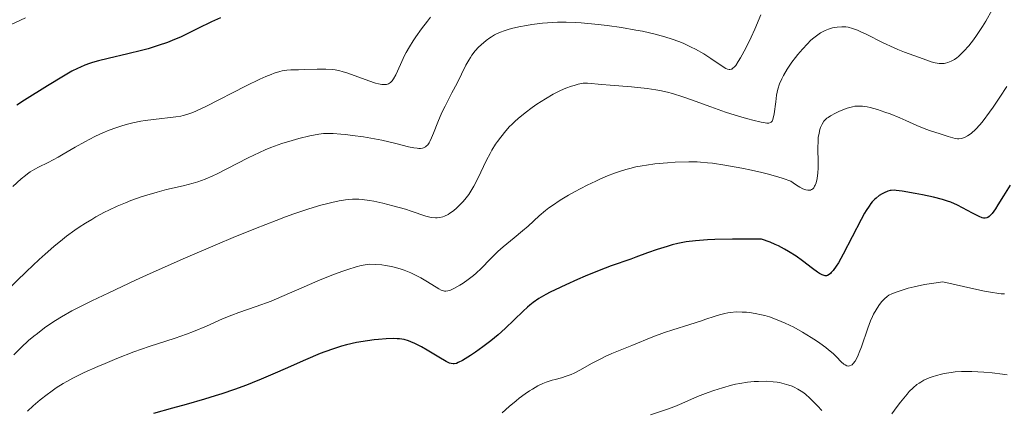
# Model space of a CAD drawing. Units: metres. Extents: x 675082 to 678542, y 4753799 to 4756200.
# Drawn here: x 675237 to 675383, y 4754759 to 4754817 of the extents above; entities that cross this region are included whole.
import ezdxf

# ---------------------------------------------------------------- set-up
doc = ezdxf.new("R2010")
doc.units = ezdxf.units.M
doc.header["$MEASUREMENT"] = 0
doc.layers.add('Curva de nivel directora', color=30, linetype='Continuous', lineweight=30)
doc.layers.add('Curva de nivel intermedia', color=30, linetype='Continuous', lineweight=0)

msp = doc.modelspace()

# ---------------------------------------------------------------- linework, layer by layer
at = {"layer": 'Curva de nivel directora', "color": 30, "linetype": 'Continuous', "lineweight": 30, "flags": 128}
for points, elevation in [([(675267.04, 4754816.94), (675265.71, 4754816.34), (675263.68, 4754815.36), (675262, 4754814.52), (675261.17, 4754814.12), (675259.87, 4754813.56), (675259.18, 4754813.29), (675257.76, 4754812.8), (675256.28, 4754812.34), (675255.28, 4754812.07), (675253.27, 4754811.57), (675250.34, 4754810.92), (675248.94, 4754810.57), (675248.02, 4754810.3), (675247.57, 4754810.15), (675246.9, 4754809.9), (675246.25, 4754809.63), (675245.82, 4754809.43), (675244.98, 4754809), (675243.74, 4754808.3), (675241.37, 4754806.84), (675237.94, 4754804.73), (675236.79, 4754803.98)], 1000), ([(675384.19, 4754792.11), (675383.2, 4754790.53), (675382.38, 4754789.21), (675382, 4754788.63), (675381.5, 4754787.94), (675381.21, 4754787.61), (675381.07, 4754787.48), (675380.88, 4754787.35), (675380.75, 4754787.29), (675380.49, 4754787.23), (675380.22, 4754787.25), (675380.02, 4754787.3), (675379.57, 4754787.48), (675378.62, 4754787.96), (675377.13, 4754788.76), (675376.37, 4754789.14), (675375.39, 4754789.58), (675374.9, 4754789.76), (675374.13, 4754790.02), (675372.8, 4754790.37), (675371.21, 4754790.7), (675370.11, 4754790.91), (675368.18, 4754791.22), (675367.3, 4754791.34), (675366.97, 4754791.36), (675366.56, 4754791.35), (675366.38, 4754791.32), (675366.02, 4754791.22), (675365.49, 4754791), (675365.2, 4754790.85), (675364.77, 4754790.57), (675364.33, 4754790.22), (675364.11, 4754790.03), (675363.73, 4754789.63), (675363.54, 4754789.4), (675363.26, 4754789.03), (675362.82, 4754788.36), (675362.58, 4754787.97), (675362.08, 4754787.06), (675359.41, 4754781.88), (675358.71, 4754780.63), (675358.38, 4754780.11), (675357.93, 4754779.49), (675357.65, 4754779.17), (675357.52, 4754779.04), (675357.32, 4754778.88), (675357.07, 4754778.74), (675356.94, 4754778.71), (675356.74, 4754778.7), (675356.6, 4754778.72), (675356.28, 4754778.83), (675355.9, 4754779.04), (675355.6, 4754779.24), (675354.88, 4754779.78), (675353.39, 4754780.93), (675352.43, 4754781.6), (675351.32, 4754782.3), (675350.7, 4754782.65), (675349.8, 4754783.11), (675349.32, 4754783.33), (675348.56, 4754783.66), (675347.32, 4754784.12), (675344.57, 4754784.12), (675343, 4754784.11), (675340.38, 4754784.05), (675339.3, 4754784.01), (675337.52, 4754783.88), (675336.14, 4754783.71), (675335.37, 4754783.58), (675334.9, 4754783.48), (675334.02, 4754783.26), (675333.28, 4754783.05), (675331.82, 4754782.58), (675330.4, 4754782.08), (675328.67, 4754781.45), (675327.9, 4754781.17), (675324.98, 4754780.16), (675323.21, 4754779.48), (675321.13, 4754778.63), (675319.99, 4754778.14), (675318.26, 4754777.37), (675316.66, 4754776.61), (675315.95, 4754776.26), (675315.32, 4754775.92), (675314.27, 4754775.31), (675313.41, 4754774.73)], 1025), ([(675313.41, 4754774.73), (675312.91, 4754774.34), (675312.59, 4754774.06), (675311.93, 4754773.46), (675309.28, 4754770.9), (675308.23, 4754769.96), (675307.68, 4754769.49), (675307.12, 4754769.03), (675305.96, 4754768.16), (675304.84, 4754767.36), (675304.14, 4754766.9), (675302.95, 4754766.16), (675302.29, 4754765.82), (675302.02, 4754765.71), (675301.7, 4754765.64), (675301.55, 4754765.64), (675301.24, 4754765.68), (675301.02, 4754765.75), (675300.51, 4754765.98), (675299.4, 4754766.62), (675297.67, 4754767.66), (675296.86, 4754768.14), (675295.84, 4754768.68), (675295.27, 4754768.92), (675294.92, 4754769.05), (675294.26, 4754769.23), (675293.6, 4754769.34), (675293.25, 4754769.37), (675292.67, 4754769.39), (675291.63, 4754769.36), (675290.49, 4754769.27), (675289.85, 4754769.21), (675288.83, 4754769.07), (675287.22, 4754768.8), (675285.74, 4754768.46), (675284.97, 4754768.25), (675283.77, 4754767.88), (675282.5, 4754767.43), (675281.82, 4754767.17), (675279.66, 4754766.26), (675276.63, 4754764.9), (675275.15, 4754764.24), (675273.07, 4754763.36), (675271.74, 4754762.83), (675270.86, 4754762.49), (675269.08, 4754761.85), (675267.22, 4754761.21), (675266.23, 4754760.89), (675264.64, 4754760.4), (675261.95, 4754759.62), (675259.92, 4754759.06), (675257.1, 4754758.28)], 1025)]:
    msp.add_lwpolyline(points, dxfattribs=dict(at, elevation=elevation))
at = {"layer": 'Curva de nivel intermedia', "color": 30, "linetype": 'Continuous', "lineweight": 0, "flags": 128}
for points, elevation in [([(675238.09, 4754816.92), (675235.2, 4754815.57)], 995), ([(675298.18, 4754817.01), (675297.72, 4754816.44), (675296.84, 4754815.28), (675296.01, 4754814.12), (675295.62, 4754813.53), (675295.07, 4754812.65), (675294.57, 4754811.77), (675294.34, 4754811.33), (675293.73, 4754810.02), (675293.03, 4754808.49), (675292.71, 4754807.89), (675292.51, 4754807.61), (675292.41, 4754807.49), (675292.24, 4754807.34), (675291.97, 4754807.16), (675291.66, 4754807.06), (675291.48, 4754807.04), (675291.18, 4754807.03), (675290.96, 4754807.05), (675290.46, 4754807.14), (675290.02, 4754807.25), (675289.03, 4754807.57), (675285.9, 4754808.7), (675285.08, 4754808.97), (675284.72, 4754809.07), (675284.04, 4754809.22), (675283.6, 4754809.28), (675282.66, 4754809.34), (675281.39, 4754809.33), (675279.53, 4754809.26), (675278.62, 4754809.24), (675277.48, 4754809.22), (675276.88, 4754809.16), (675276.2, 4754809.05), (675275.83, 4754808.96), (675275, 4754808.71), (675274.53, 4754808.55), (675273.74, 4754808.23), (675272.85, 4754807.84), (675270.84, 4754806.87), (675264.84, 4754803.79), (675263.48, 4754803.14), (675262.93, 4754802.9), (675262.61, 4754802.78), (675262.02, 4754802.58), (675261.48, 4754802.43), (675261.13, 4754802.36), (675260.39, 4754802.26), (675257.1, 4754801.88), (675255.83, 4754801.7), (675255.18, 4754801.59), (675254.02, 4754801.35), (675253.44, 4754801.21), (675252.55, 4754800.97), (675251.2, 4754800.54), (675250.28, 4754800.18), (675249.81, 4754799.99), (675249.1, 4754799.67), (675248.37, 4754799.32), (675246.91, 4754798.55), (675245.47, 4754797.74), (675243.7, 4754796.71), (675242.92, 4754796.26), (675241.45, 4754795.47), (675240.03, 4754794.77), (675239.49, 4754794.49), (675238.8, 4754794.08), (675238.37, 4754793.79), (675238.08, 4754793.57), (675237.45, 4754793.04), (675236.23, 4754791.93)], 1005), ([(675347.22, 4754817.36), (675346.29, 4754815.22), (675345.76, 4754814.08), (675344.95, 4754812.43), (675344.2, 4754811.02)], 1010), ([(675381.5, 4754818.09), (675380.58, 4754816.45), (675380.1, 4754815.65), (675379.21, 4754814.29), (675378.75, 4754813.65), (675378.05, 4754812.76), (675377.34, 4754811.97), (675376.99, 4754811.62), (675376.53, 4754811.2), (675376.29, 4754811.02), (675375.95, 4754810.77), (675375.44, 4754810.48), (675374.95, 4754810.28), (675374.62, 4754810.2), (675374.41, 4754810.17), (675373.98, 4754810.14), (675373.67, 4754810.15), (675373.06, 4754810.25), (675372.46, 4754810.42), (675371.27, 4754810.85), (675368.53, 4754811.83), (675367.51, 4754812.23), (675366.97, 4754812.46), (675365.23, 4754813.29), (675362.94, 4754814.43), (675361.95, 4754814.9), (675361.52, 4754815.08), (675360.78, 4754815.35), (675360.18, 4754815.52), (675359.83, 4754815.57), (675359.61, 4754815.6), (675359.2, 4754815.61), (675358.52, 4754815.56), (675358.09, 4754815.49), (675357.81, 4754815.42), (675357.26, 4754815.26), (675356.72, 4754815.04), (675356.45, 4754814.91), (675356.05, 4754814.69), (675355.44, 4754814.27), (675354.86, 4754813.81), (675354.56, 4754813.54), (675354.1, 4754813.09), (675353.36, 4754812.3), (675352.68, 4754811.49), (675352.33, 4754811.05), (675351.82, 4754810.37), (675351.1, 4754809.32), (675350.55, 4754808.38), (675350.3, 4754807.9), (675349.99, 4754807.15)], 1015), ([(675344.2, 4754811.02), (675343.86, 4754810.45), (675343.47, 4754809.88), (675343.29, 4754809.67), (675343.05, 4754809.44), (675342.89, 4754809.34), (675342.79, 4754809.3), (675342.58, 4754809.26), (675342.48, 4754809.27), (675342.26, 4754809.32), (675342.02, 4754809.42), (675341.48, 4754809.75), (675339.79, 4754810.9), (675338.72, 4754811.58), (675337.52, 4754812.27), (675336.88, 4754812.6), (675335.67, 4754813.16), (675335.03, 4754813.41), (675334.03, 4754813.78), (675332.96, 4754814.12), (675332.4, 4754814.28), (675331.53, 4754814.51), (675329.65, 4754814.93), (675328.64, 4754815.12), (675326.54, 4754815.48), (675324.41, 4754815.77), (675323.04, 4754815.94), (675320.54, 4754816.18), (675319.72, 4754816.23), (675318.29, 4754816.29), (675317.05, 4754816.29), (675316.28, 4754816.25), (675314.78, 4754816.12), (675313.23, 4754815.93), (675312.44, 4754815.8), (675311.29, 4754815.59), (675310.21, 4754815.34), (675309.71, 4754815.2), (675309.25, 4754815.06), (675308.42, 4754814.74), (675307.69, 4754814.38), (675307.25, 4754814.13), (675306.97, 4754813.95), (675306.44, 4754813.56), (675305.69, 4754812.93), (675305.33, 4754812.58), (675304.82, 4754812.01), (675304.33, 4754811.38), (675304.1, 4754811.04), (675303.88, 4754810.67), (675303.44, 4754809.9), (675302.12, 4754807.24), (675301.37, 4754805.8), (675300.36, 4754803.85), (675299.89, 4754802.88), (675299.29, 4754801.48), (675298.62, 4754799.81), (675298.34, 4754799.12), (675298.09, 4754798.6), (675297.97, 4754798.38), (675297.77, 4754798.1), (675297.55, 4754797.88), (675297.43, 4754797.79), (675297.15, 4754797.66), (675296.99, 4754797.61), (675296.72, 4754797.58), (675296.43, 4754797.57), (675296.21, 4754797.59), (675295.73, 4754797.65), (675294.92, 4754797.82), (675293.05, 4754798.29), (675290.98, 4754798.77), (675289.9, 4754798.98), (675288.25, 4754799.27), (675286.61, 4754799.5), (675285.56, 4754799.62), (675284.9, 4754799.69), (675283.73, 4754799.77), (675282.77, 4754799.79), (675282.32, 4754799.76), (675281.61, 4754799.68), (675280.26, 4754799.42), (675278.63, 4754799.03), (675277.68, 4754798.76), (675276.13, 4754798.29), (675274.49, 4754797.69), (675273.64, 4754797.35), (675272.8, 4754796.98), (675271.12, 4754796.17), (675267.95, 4754794.52), (675266.55, 4754793.81), (675265.91, 4754793.51), (675264.74, 4754793.01), (675263.66, 4754792.62), (675262.95, 4754792.4), (675261.5, 4754792.03), (675259.03, 4754791.46), (675257.62, 4754791.1), (675256.08, 4754790.66), (675255.26, 4754790.4), (675253.73, 4754789.84)], 1010), ([(675349.99, 4754807.15), (675349.73, 4754806.33), (675349.63, 4754805.9), (675349.54, 4754805.44), (675349.4, 4754804.49), (675349.18, 4754802.72), (675349.05, 4754802.05), (675348.93, 4754801.73), (675348.86, 4754801.61), (675348.74, 4754801.47), (675348.64, 4754801.4), (675348.4, 4754801.33), (675348.1, 4754801.32), (675347.85, 4754801.34), (675347.24, 4754801.46), (675346.01, 4754801.75), (675345.27, 4754801.94), (675344.04, 4754802.29), (675341.98, 4754802.95), (675339.79, 4754803.72), (675336.92, 4754804.77), (675335.62, 4754805.23), (675334.08, 4754805.72), (675333.35, 4754805.92), (675332.23, 4754806.17), (675331.63, 4754806.27), (675330.31, 4754806.46), (675327.99, 4754806.69), (675324.86, 4754806.94), (675323.59, 4754807.04), (675321.5, 4754807.25), (675321.08, 4754807.24), (675320.86, 4754807.22), (675320.08, 4754807.07), (675319.49, 4754806.91), (675319.09, 4754806.79), (675318.27, 4754806.49), (675317.47, 4754806.16), (675317.06, 4754805.96), (675316.41, 4754805.62), (675315.24, 4754804.93), (675313.97, 4754804.11), (675313.29, 4754803.63), (675312.23, 4754802.85), (675311.19, 4754802.01), (675310.7, 4754801.57), (675310.23, 4754801.12), (675309.93, 4754800.81), (675309.37, 4754800.2), (675308.6, 4754799.25), (675308.13, 4754798.61), (675307.84, 4754798.18), (675307.3, 4754797.31), (675307.02, 4754796.83), (675306.51, 4754795.85), (675305.19, 4754793.1), (675304.63, 4754792), (675304.33, 4754791.48), (675303.85, 4754790.73), (675303.3, 4754790.01), (675303, 4754789.66), (675302.41, 4754789.04), (675302.09, 4754788.74), (675301.59, 4754788.33), (675301.06, 4754787.96), (675300.8, 4754787.8), (675300.26, 4754787.54), (675299.99, 4754787.44), (675299.58, 4754787.33), (675299.18, 4754787.28), (675298.91, 4754787.28), (675298.36, 4754787.34), (675298.07, 4754787.39), (675297.48, 4754787.55), (675295.34, 4754788.27), (675294.48, 4754788.55), (675292.58, 4754789.08), (675291.13, 4754789.44), (675289.76, 4754789.74), (675289.14, 4754789.85), (675288.04, 4754790.01), (675287.55, 4754790.04), (675287.24, 4754790.06), (675286.62, 4754790.05), (675286, 4754790), (675285.58, 4754789.95), (675284.64, 4754789.79), (675283.56, 4754789.56), (675282.94, 4754789.42), (675281.92, 4754789.15), (675280.11, 4754788.61), (675277.91, 4754787.88), (675276.65, 4754787.42), (675275.28, 4754786.91), (675272.24, 4754785.72), (675268.9, 4754784.36), (675266.57, 4754783.38), (675261.82, 4754781.34), (675256.6, 4754779.03), (675254.42, 4754778.04), (675250.44, 4754776.19)], 1015), ([(675383.72, 4754806.75), (675382.68, 4754805.17), (675381.65, 4754803.66), (675381.15, 4754802.95), (675380.18, 4754801.66), (675379.72, 4754801.11), (675379.07, 4754800.39), (675378.48, 4754799.85), (675378.11, 4754799.57), (675377.88, 4754799.42), (675377.44, 4754799.2), (675377.13, 4754799.09), (675376.94, 4754799.05), (675376.56, 4754799.01), (675376.37, 4754799.01), (675376.02, 4754799.06), (675375.67, 4754799.14), (675374.99, 4754799.36), (675373.81, 4754799.74), (675372.21, 4754800.23), (675371.44, 4754800.51), (675370.33, 4754800.98), (675368.73, 4754801.72), (675367.8, 4754802.12), (675366.37, 4754802.69), (675365.61, 4754802.96), (675364.49, 4754803.32), (675363.44, 4754803.61), (675362.96, 4754803.72), (675362.53, 4754803.79), (675362.27, 4754803.82), (675361.79, 4754803.85), (675361.57, 4754803.84), (675361.16, 4754803.81), (675360.78, 4754803.74), (675360.03, 4754803.52), (675358.86, 4754803.07), (675358.3, 4754802.81), (675357.56, 4754802.42), (675357.17, 4754802.17), (675357, 4754802.05), (675356.72, 4754801.79), (675356.56, 4754801.6), (675356.3, 4754801.18), (675356.06, 4754800.66), (675355.96, 4754800.36), (675355.83, 4754799.82), (675355.73, 4754799.18), (675355.7, 4754798.8), (675355.68, 4754797.51), (675355.7, 4754795.59), (675355.69, 4754794.67), (675355.65, 4754793.92), (675355.61, 4754793.58), (675355.54, 4754793.1), (675355.39, 4754792.47), (675355.25, 4754792.12), (675355.17, 4754791.96), (675355.04, 4754791.75), (675354.85, 4754791.55), (675354.74, 4754791.48), (675354.55, 4754791.4), (675354.32, 4754791.37), (675354.19, 4754791.37), (675353.89, 4754791.43), (675353.72, 4754791.48), (675353.44, 4754791.6), (675353, 4754791.82), (675352.76, 4754791.97), (675352.36, 4754792.23), (675351.67, 4754792.72), (675350.52, 4754793.11), (675349.73, 4754793.36), (675348.15, 4754793.79), (675347.36, 4754793.99), (675345.82, 4754794.33), (675344.36, 4754794.63), (675341.85, 4754795.07), (675340.03, 4754795.36), (675339.29, 4754795.45), (675338.26, 4754795.54), (675337.73, 4754795.56), (675336.53, 4754795.58), (675334.5, 4754795.52), (675333.33, 4754795.45), (675331.48, 4754795.28), (675330.22, 4754795.11), (675329.6, 4754795.01), (675328.67, 4754794.83), (675327.78, 4754794.61), (675327.19, 4754794.46), (675326.06, 4754794.1), (675325.51, 4754793.91), (675324.43, 4754793.49), (675323.4, 4754793.05), (675322.73, 4754792.74), (675321.42, 4754792.11), (675319.56, 4754791.13), (675318.67, 4754790.63)], 1020), ([(675318.67, 4754790.63), (675317.42, 4754789.88), (675316.27, 4754789.12), (675315.74, 4754788.74), (675315.24, 4754788.35), (675314.32, 4754787.58), (675312.66, 4754786.06), (675311.85, 4754785.34), (675310.61, 4754784.31), (675308.96, 4754782.97), (675308.18, 4754782.28), (675307.8, 4754781.92), (675307.09, 4754781.2), (675305.69, 4754779.75), (675304.96, 4754779.07), (675304.58, 4754778.75), (675303.79, 4754778.15), (675303.02, 4754777.62), (675302.53, 4754777.32), (675301.67, 4754776.83), (675301.04, 4754776.53), (675300.78, 4754776.45), (675300.44, 4754776.4), (675300.28, 4754776.41), (675299.96, 4754776.5), (675299.79, 4754776.57), (675299.4, 4754776.78), (675297.76, 4754777.8), (675296.73, 4754778.39), (675296.16, 4754778.69), (675295.25, 4754779.13), (675294.3, 4754779.52), (675293.82, 4754779.69), (675293.35, 4754779.84), (675292.41, 4754780.07), (675291.51, 4754780.24), (675290.95, 4754780.31), (675289.96, 4754780.39), (675289.15, 4754780.4), (675288.78, 4754780.38), (675288.21, 4754780.29), (675287.89, 4754780.22), (675287.16, 4754780.02), (675285.92, 4754779.63), (675285.18, 4754779.38), (675283.94, 4754778.92), (675281.82, 4754778.08), (675279.43, 4754777.05), (675276.12, 4754775.61), (675274.52, 4754774.95), (675272.3, 4754774.12), (675269.76, 4754773.23), (675268.69, 4754772.85), (675267.34, 4754772.31), (675264.93, 4754771.23), (675263.04, 4754770.46), (675261.98, 4754770.06), (675260.29, 4754769.47), (675256.45, 4754768.22), (675254.18, 4754767.42), (675251.63, 4754766.43), (675249.9, 4754765.71), (675248.8, 4754765.23), (675246.82, 4754764.35), (675245.12, 4754763.53), (675244.22, 4754763.05), (675243.68, 4754762.73), (675242.65, 4754762.07), (675241.85, 4754761.51), (675241.32, 4754761.12), (675240.27, 4754760.31), (675239.22, 4754759.44), (675238.39, 4754758.65)], 1020), ([(675253.73, 4754789.84), (675252.93, 4754789.53), (675251.7, 4754789), (675250.45, 4754788.42), (675249.82, 4754788.1), (675248.55, 4754787.42), (675247.92, 4754787.06), (675246.98, 4754786.49), (675246.04, 4754785.88), (675245.42, 4754785.45), (675244.18, 4754784.55), (675243.56, 4754784.06), (675242.3, 4754783.03), (675241, 4754781.91), (675240.11, 4754781.11), (675238.24, 4754779.35), (675233.66, 4754774.92)], 1010), ([(675383.35, 4754776.03), (675382.85, 4754776.04), (675382.53, 4754776.07), (675381.26, 4754776.26), (675380.41, 4754776.42), (675378.81, 4754776.75), (675374.19, 4754777.78), (675373.22, 4754777.66), (675371.46, 4754777.38), (675369.95, 4754777.06), (675369.08, 4754776.84), (675367.7, 4754776.43), (675367.29, 4754776.29), (675366.65, 4754776.04), (675366.19, 4754775.8), (675365.94, 4754775.64), (675365.54, 4754775.29), (675365.16, 4754774.89), (675364.97, 4754774.66), (675364.69, 4754774.29), (675364.29, 4754773.66), (675363.94, 4754773.01), (675363.76, 4754772.65), (675363.49, 4754772.04), (675363.07, 4754770.92), (675362.13, 4754768.16), (675361.81, 4754767.3), (675361.65, 4754766.92), (675361.5, 4754766.59), (675361.2, 4754766.06), (675360.91, 4754765.69), (675360.73, 4754765.51), (675360.6, 4754765.43), (675360.37, 4754765.34), (675360.23, 4754765.32), (675359.97, 4754765.35), (675359.71, 4754765.48), (675359.52, 4754765.6), (675359.14, 4754765.95), (675358.42, 4754766.68), (675357.91, 4754767.16), (675357.24, 4754767.73), (675356.82, 4754768.06), (675355.94, 4754768.69), (675355.45, 4754769.03), (675354.66, 4754769.55), (675353.39, 4754770.33), (675352.1, 4754771.06), (675351.46, 4754771.38), (675350.83, 4754771.68), (675349.64, 4754772.19), (675348.5, 4754772.59), (675347.77, 4754772.8), (675347.3, 4754772.91), (675346.38, 4754773.1), (675345.5, 4754773.24), (675345.08, 4754773.28), (675344.45, 4754773.32), (675343.55, 4754773.33), (675342.69, 4754773.26), (675342.28, 4754773.2), (675341.87, 4754773.12), (675341.07, 4754772.91), (675340.26, 4754772.65), (675339.06, 4754772.24), (675338.39, 4754772.02), (675336.66, 4754771.48), (675334.14, 4754770.7), (675332.9, 4754770.29), (675331.17, 4754769.64), (675328.05, 4754768.34), (675325.1, 4754767.17), (675324.12, 4754766.74), (675323.64, 4754766.5), (675322.18, 4754765.72), (675320.34, 4754764.69), (675319.48, 4754764.26), (675319.08, 4754764.08), (675318.32, 4754763.8), (675317.61, 4754763.58), (675316.7, 4754763.33), (675316.25, 4754763.2), (675315.34, 4754762.91), (675314.87, 4754762.72), (675314.12, 4754762.36), (675313.3, 4754761.9), (675312.86, 4754761.62), (675312.24, 4754761.2), (675311.36, 4754760.54), (675310.91, 4754760.18), (675309.87, 4754759.31), (675308.83, 4754758.37)], 1030), ([(675250.44, 4754776.19), (675247.91, 4754774.98), (675245.84, 4754773.94), (675244.96, 4754773.48), (675243.44, 4754772.62), (675242.54, 4754772.07), (675241.99, 4754771.71), (675240.92, 4754770.96), (675239.86, 4754770.16), (675239.33, 4754769.74), (675238.56, 4754769.08), (675237.43, 4754768.05), (675236.37, 4754766.99)], 1015), ([(675383.76, 4754764), (675383.05, 4754764.1), (675381.5, 4754764.29), (675380.29, 4754764.4), (675378.52, 4754764.5), (675377.97, 4754764.51), (675376.96, 4754764.49), (675376.03, 4754764.44), (675375.45, 4754764.37), (675374.38, 4754764.2), (675374, 4754764.12), (675373.28, 4754763.93), (675372.61, 4754763.71), (675372.18, 4754763.55), (675371.4, 4754763.2), (675370.93, 4754762.94), (675370.7, 4754762.8), (675370.35, 4754762.56), (675369.82, 4754762.11), (675369.23, 4754761.52), (675368.91, 4754761.16), (675367.93, 4754759.98), (675367.41, 4754759.3), (675366.63, 4754758.21)], 1035), ([(675356.26, 4754758.71), (675355.6, 4754759.41), (675354.48, 4754760.54), (675353.82, 4754761.14), (675353.43, 4754761.44), (675353.18, 4754761.61), (675352.68, 4754761.91), (675352.13, 4754762.18), (675351.83, 4754762.31), (675351.37, 4754762.48), (675350.65, 4754762.7), (675349.97, 4754762.86), (675349.61, 4754762.93), (675349.01, 4754763), (675347.98, 4754763.06), (675346.86, 4754763.05), (675346.23, 4754763.02), (675345.2, 4754762.92), (675344.07, 4754762.73), (675343.46, 4754762.61), (675342.83, 4754762.46), (675341.52, 4754762.1), (675340.21, 4754761.68), (675339.36, 4754761.39), (675337.81, 4754760.79), (675336.36, 4754760.16), (675335.12, 4754759.61), (675334.43, 4754759.33), (675333.2, 4754758.87), (675330.85, 4754758.09)], 1035)]:
    msp.add_lwpolyline(points, dxfattribs=dict(at, elevation=elevation))

doc.saveas('drawing.dxf')
